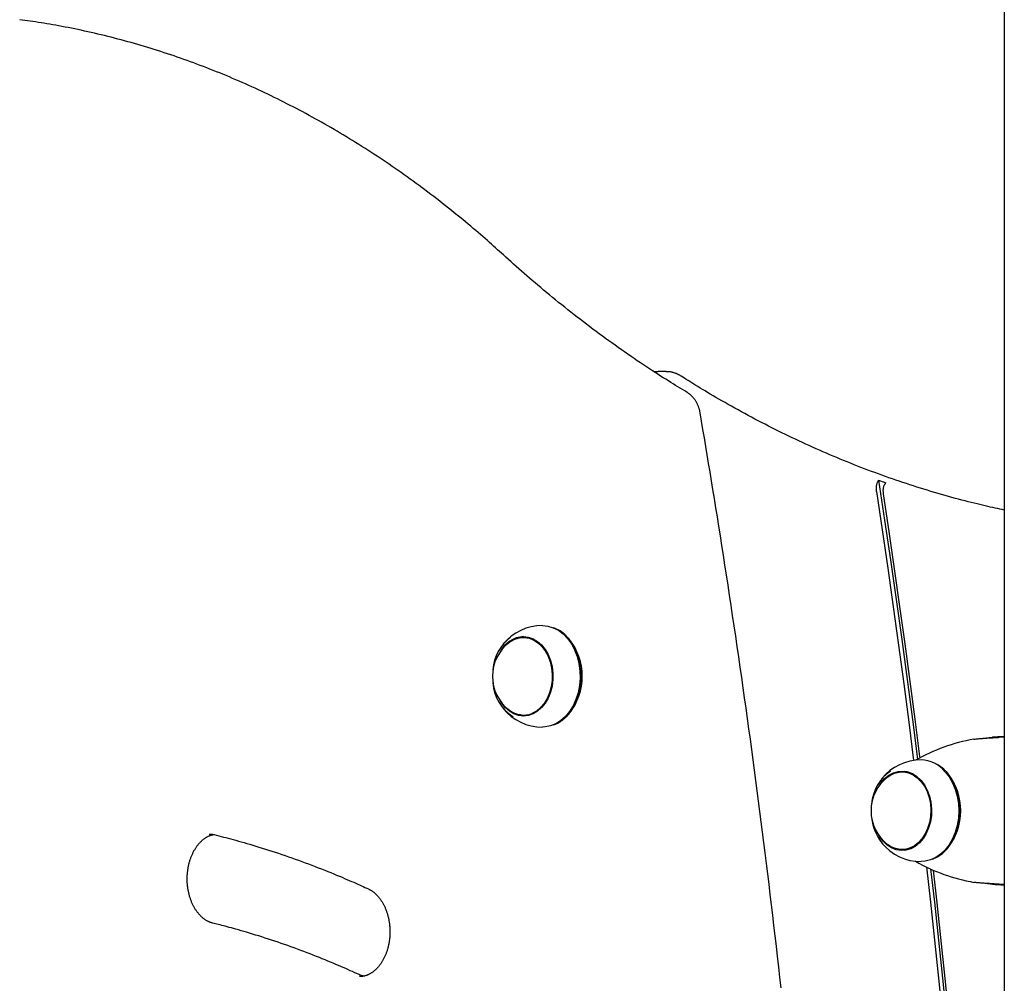
# Model space of a CAD drawing. Extents: x -2417 to 7525, y -2013 to 2181.
# Drawn here: x -1728 to -1399, y 1096 to 1418 of the extents above; entities that cross this region are included whole.
import ezdxf

# ---------------------------------------------------------------- set-up
doc = ezdxf.new("R2010")
doc.units = 0

msp = doc.modelspace()

# ---------------------------------------------------------------- linework, layer by layer
at = {"color": 7, "linetype": 'Continuous'}
for p, q in [((-1398.69, 2103.72), (-1398.69, -1186.28)), ((-1511.95, 1300.68), (-1514.63, 1300.68)), ((-1558.06, 1211.72), (-1559.73, 1211.72)), ((-1544.53, 1211.35), (-1544.72, 1211.58)), ((-1561.17, 1186.04), (-1559.9, 1185.53)), ((-1559.73, 1185.72), (-1558.06, 1185.72)), ((-1557.59, 1185.74), (-1558.06, 1185.72)), ((-1544.72, 1185.87), (-1544.53, 1186.09)), ((-1402.65, 1178.31), (-1400.42, 1178.31)), ((-1400.42, 1178.31), (-1398.69, 1178.42)), ((-1398.69, 1178.46), (-1398.99, 1178.46)), ((-1431.27, 1166.72), (-1432.95, 1166.72)), ((-1431.27, 1166.72), (-1430.81, 1166.71)), ((-1417.74, 1166.35), (-1417.94, 1166.58)), ((-1436.65, 1141.71), (-1437.64, 1142.36)), ((-1417.94, 1140.87), (-1417.74, 1141.09)), ((-1432.95, 1140.72), (-1431.27, 1140.72)), ((-1430.81, 1140.74), (-1431.27, 1140.72)), ((-1402.65, 1129.13), (-1400.42, 1129.13)), ((-1398.69, 1129.02), (-1400.42, 1129.13)), ((-1398.99, 1128.98), (-1398.69, 1128.98))]:
    msp.add_line(p, q, dxfattribs=at)
for points in [[(-1566.43, 1339.75), (-1567.07, 1340.33), (-1567.72, 1340.92), (-1568.37, 1341.5), (-1569.03, 1342.1), (-1569.7, 1342.7), (-1570.38, 1343.31), (-1571.08, 1343.92), (-1571.79, 1344.55), (-1572.53, 1345.2), (-1573.28, 1345.86), (-1574.06, 1346.53), (-1574.85, 1347.21), (-1575.67, 1347.91), (-1576.51, 1348.61), (-1577.36, 1349.34), (-1578.24, 1350.07), (-1579.14, 1350.81), (-1580.05, 1351.57), (-1580.98, 1352.33), (-1581.93, 1353.1), (-1582.88, 1353.88), (-1583.85, 1354.65), (-1584.82, 1355.43), (-1585.8, 1356.2), (-1586.78, 1356.97), (-1587.76, 1357.73), (-1588.74, 1358.49), (-1589.72, 1359.25), (-1590.71, 1360), (-1591.7, 1360.75), (-1592.69, 1361.49), (-1593.68, 1362.23), (-1594.67, 1362.96), (-1595.66, 1363.69), (-1596.66, 1364.42), (-1597.66, 1365.14), (-1598.66, 1365.86), (-1599.66, 1366.57), (-1600.66, 1367.28), (-1601.67, 1367.98), (-1602.68, 1368.68), (-1603.69, 1369.38), (-1604.7, 1370.07), (-1605.71, 1370.75), (-1606.72, 1371.43), (-1607.74, 1372.11), (-1608.75, 1372.79), (-1609.77, 1373.45), (-1610.79, 1374.12), (-1611.81, 1374.78), (-1612.84, 1375.43), (-1613.86, 1376.08), (-1614.89, 1376.73), (-1615.92, 1377.37), (-1616.95, 1378.01), (-1617.98, 1378.64), (-1619.01, 1379.27), (-1620.04, 1379.89), (-1621.08, 1380.51), (-1622.12, 1381.13), (-1623.16, 1381.74), (-1624.2, 1382.34), (-1625.24, 1382.94), (-1626.28, 1383.54), (-1627.33, 1384.13), (-1628.37, 1384.72), (-1629.42, 1385.3), (-1630.47, 1385.88), (-1631.52, 1386.45), (-1632.57, 1387.02), (-1633.62, 1387.59), (-1634.68, 1388.15), (-1635.73, 1388.7), (-1636.79, 1389.25), (-1637.85, 1389.8), (-1638.91, 1390.34), (-1639.97, 1390.88), (-1641.03, 1391.41), (-1642.09, 1391.94), (-1643.16, 1392.46), (-1644.22, 1392.98), (-1645.29, 1393.49), (-1646.36, 1394), (-1647.43, 1394.5), (-1648.5, 1395), (-1649.57, 1395.5), (-1650.64, 1395.99), (-1651.72, 1396.47), (-1652.79, 1396.95), (-1653.87, 1397.43), (-1654.95, 1397.9), (-1656.03, 1398.37), (-1657.11, 1398.83), (-1658.19, 1399.29), (-1659.27, 1399.74), (-1660.36, 1400.19), (-1661.44, 1400.63), (-1662.53, 1401.07), (-1663.61, 1401.5), (-1664.7, 1401.93), (-1665.79, 1402.35), (-1666.88, 1402.77), (-1667.97, 1403.19), (-1669.06, 1403.6), (-1670.15, 1404), (-1671.25, 1404.4), (-1672.34, 1404.8), (-1673.44, 1405.19), (-1674.53, 1405.58), (-1675.63, 1405.96), (-1676.73, 1406.33), (-1677.83, 1406.71), (-1678.93, 1407.07), (-1680.03, 1407.43), (-1681.13, 1407.79), (-1682.23, 1408.14), (-1683.34, 1408.49), (-1684.44, 1408.83), (-1685.55, 1409.17), (-1686.65, 1409.51), (-1687.76, 1409.83), (-1688.87, 1410.16), (-1689.98, 1410.48), (-1691.08, 1410.79), (-1692.19, 1411.1), (-1693.31, 1411.4), (-1694.42, 1411.7), (-1695.53, 1412), (-1696.64, 1412.29), (-1697.75, 1412.57), (-1698.87, 1412.85), (-1699.98, 1413.13), (-1701.1, 1413.4), (-1702.21, 1413.66), (-1703.33, 1413.92), (-1704.45, 1414.18), (-1705.57, 1414.43), (-1706.68, 1414.67), (-1707.8, 1414.91), (-1708.9, 1415.14), (-1710, 1415.37), (-1711.09, 1415.59), (-1712.17, 1415.81), (-1713.24, 1416.02), (-1714.29, 1416.22), (-1715.33, 1416.41), (-1716.35, 1416.6), (-1717.36, 1416.78), (-1718.35, 1416.95), (-1719.33, 1417.12), (-1720.29, 1417.27), (-1721.23, 1417.42), (-1722.16, 1417.57), (-1723.08, 1417.7), (-1723.99, 1417.83), (-1724.88, 1417.96), (-1725.77, 1418.08), (-1726.66, 1418.2), (-1727.54, 1418.31), (-1728.42, 1418.43)], [(-1504.96, 1293.76), (-1505.71, 1294.21), (-1506.46, 1294.67), (-1507.22, 1295.13), (-1507.99, 1295.6), (-1508.77, 1296.08), (-1509.56, 1296.56), (-1510.36, 1297.06), (-1511.19, 1297.58), (-1512.03, 1298.11), (-1512.9, 1298.65), (-1513.78, 1299.22), (-1514.69, 1299.8), (-1515.62, 1300.4), (-1516.56, 1301.01), (-1517.53, 1301.64), (-1518.52, 1302.3), (-1519.52, 1302.96), (-1520.55, 1303.65), (-1521.59, 1304.35), (-1522.64, 1305.06), (-1523.7, 1305.79), (-1524.76, 1306.52), (-1525.83, 1307.26), (-1526.9, 1308.01), (-1527.97, 1308.76), (-1529.04, 1309.52), (-1530.11, 1310.28), (-1531.17, 1311.05), (-1532.23, 1311.82), (-1533.29, 1312.59), (-1534.35, 1313.37), (-1535.41, 1314.15), (-1536.47, 1314.94), (-1537.52, 1315.73), (-1538.57, 1316.53), (-1539.62, 1317.33), (-1540.67, 1318.13), (-1541.72, 1318.94), (-1542.77, 1319.75), (-1543.81, 1320.57), (-1544.85, 1321.39), (-1545.89, 1322.22), (-1546.92, 1323.04), (-1547.95, 1323.87), (-1548.97, 1324.7), (-1549.98, 1325.53), (-1550.99, 1326.35), (-1551.98, 1327.17), (-1552.96, 1327.99), (-1553.94, 1328.8), (-1554.89, 1329.61), (-1555.84, 1330.41), (-1556.78, 1331.21), (-1557.7, 1332.01), (-1558.61, 1332.8), (-1559.52, 1333.58), (-1560.4, 1334.36), (-1561.28, 1335.14), (-1562.15, 1335.91), (-1563.02, 1336.68), (-1563.87, 1337.45), (-1564.73, 1338.22), (-1565.58, 1338.98), (-1566.43, 1339.75)], [(-1514.69, 1300.64), (-1514.78, 1300.65), (-1514.87, 1300.65), (-1514.96, 1300.66), (-1515.05, 1300.66), (-1515.14, 1300.66), (-1515.22, 1300.66), (-1515.3, 1300.66), (-1515.37, 1300.66), (-1515.44, 1300.66), (-1515.51, 1300.65), (-1515.57, 1300.64), (-1515.63, 1300.63), (-1515.68, 1300.62), (-1515.74, 1300.61), (-1515.79, 1300.6), (-1515.85, 1300.59)], [(-1506.95, 1299.2), (-1507.1, 1299.28), (-1507.25, 1299.37), (-1507.4, 1299.46), (-1507.55, 1299.54), (-1507.71, 1299.63), (-1507.86, 1299.71), (-1508.02, 1299.79), (-1508.19, 1299.86), (-1508.35, 1299.94), (-1508.52, 1300.01), (-1508.7, 1300.08), (-1508.88, 1300.14), (-1509.05, 1300.21), (-1509.23, 1300.26), (-1509.41, 1300.32), (-1509.59, 1300.37), (-1509.76, 1300.42), (-1509.93, 1300.46), (-1510.1, 1300.5), (-1510.27, 1300.54), (-1510.43, 1300.57), (-1510.59, 1300.6), (-1510.74, 1300.62), (-1510.89, 1300.64), (-1511.03, 1300.65), (-1511.16, 1300.66), (-1511.3, 1300.66), (-1511.42, 1300.66), (-1511.55, 1300.66), (-1511.67, 1300.66), (-1511.79, 1300.65), (-1511.91, 1300.65)], [(-1398.69, 1254.34), (-1399.46, 1254.5), (-1400.23, 1254.67), (-1401, 1254.84), (-1401.78, 1255.01), (-1402.58, 1255.18), (-1403.39, 1255.37), (-1404.23, 1255.56), (-1405.08, 1255.75), (-1405.97, 1255.96), (-1406.88, 1256.18), (-1407.81, 1256.4), (-1408.77, 1256.64), (-1409.76, 1256.89), (-1410.78, 1257.15), (-1411.82, 1257.41), (-1412.88, 1257.69), (-1413.98, 1257.98), (-1415.09, 1258.28), (-1416.23, 1258.59), (-1417.38, 1258.91), (-1418.54, 1259.24), (-1419.71, 1259.57), (-1420.89, 1259.91), (-1422.07, 1260.26), (-1423.26, 1260.61), (-1424.44, 1260.97), (-1425.62, 1261.33), (-1426.79, 1261.69), (-1427.97, 1262.06), (-1429.15, 1262.44), (-1430.33, 1262.82), (-1431.5, 1263.2), (-1432.67, 1263.59), (-1433.85, 1263.99), (-1435.02, 1264.39), (-1436.19, 1264.79), (-1437.36, 1265.2), (-1438.53, 1265.62), (-1439.7, 1266.03), (-1440.87, 1266.46), (-1442.04, 1266.88), (-1443.2, 1267.32), (-1444.37, 1267.75), (-1445.53, 1268.2), (-1446.7, 1268.64), (-1447.86, 1269.1), (-1449.02, 1269.55), (-1450.18, 1270.01), (-1451.34, 1270.48), (-1452.5, 1270.95), (-1453.65, 1271.43), (-1454.81, 1271.91), (-1455.96, 1272.39), (-1457.12, 1272.88), (-1458.27, 1273.37), (-1459.42, 1273.87), (-1460.57, 1274.38), (-1461.72, 1274.88), (-1462.87, 1275.4), (-1464.02, 1275.92), (-1465.16, 1276.44), (-1466.31, 1276.96), (-1467.45, 1277.5), (-1468.59, 1278.03), (-1469.73, 1278.57), (-1470.87, 1279.12), (-1472.01, 1279.67), (-1473.15, 1280.22), (-1474.29, 1280.78), (-1475.42, 1281.35), (-1476.55, 1281.92), (-1477.69, 1282.49), (-1478.82, 1283.07), (-1479.95, 1283.65), (-1481.07, 1284.24), (-1482.2, 1284.83), (-1483.33, 1285.42), (-1484.45, 1286.03), (-1485.57, 1286.63), (-1486.7, 1287.24), (-1487.82, 1287.86), (-1488.93, 1288.47), (-1490.03, 1289.09), (-1491.12, 1289.7), (-1492.2, 1290.31), (-1493.25, 1290.91), (-1494.27, 1291.5), (-1495.27, 1292.07), (-1496.23, 1292.64), (-1497.16, 1293.18), (-1498.05, 1293.71), (-1498.91, 1294.22), (-1499.73, 1294.72), (-1500.53, 1295.2), (-1501.28, 1295.66), (-1502.01, 1296.1), (-1502.7, 1296.53), (-1503.36, 1296.94), (-1504, 1297.34), (-1504.61, 1297.72), (-1505.21, 1298.1), (-1505.8, 1298.47), (-1506.38, 1298.83), (-1506.95, 1299.2)], [(-1500.54, 1286.87), (-1500.57, 1287.03), (-1500.61, 1287.19), (-1500.64, 1287.36), (-1500.68, 1287.52), (-1500.71, 1287.69), (-1500.75, 1287.86), (-1500.8, 1288.03), (-1500.85, 1288.2), (-1500.9, 1288.37), (-1500.95, 1288.55), (-1501.02, 1288.73), (-1501.08, 1288.91), (-1501.15, 1289.09), (-1501.23, 1289.28), (-1501.31, 1289.47), (-1501.39, 1289.66), (-1501.48, 1289.85), (-1501.58, 1290.04), (-1501.68, 1290.23), (-1501.78, 1290.42), (-1501.89, 1290.61), (-1502, 1290.8), (-1502.12, 1290.98), (-1502.24, 1291.16), (-1502.36, 1291.34), (-1502.49, 1291.51), (-1502.62, 1291.68), (-1502.75, 1291.84), (-1502.88, 1291.99), (-1503.01, 1292.14), (-1503.14, 1292.29), (-1503.27, 1292.42), (-1503.39, 1292.55), (-1503.52, 1292.67), (-1503.64, 1292.79), (-1503.76, 1292.89), (-1503.88, 1292.99), (-1503.99, 1293.09), (-1504.1, 1293.17), (-1504.21, 1293.25), (-1504.31, 1293.33), (-1504.41, 1293.4), (-1504.51, 1293.47), (-1504.6, 1293.53), (-1504.69, 1293.59), (-1504.78, 1293.65), (-1504.87, 1293.7), (-1504.96, 1293.76)], [(-1473.46, 1094.49), (-1473.85, 1097.97), (-1474.24, 1101.44), (-1474.63, 1104.91), (-1475.03, 1108.39), (-1475.43, 1111.86), (-1475.84, 1115.33), (-1476.24, 1118.8), (-1476.66, 1122.27), (-1477.07, 1125.73), (-1477.49, 1129.2), (-1477.91, 1132.67), (-1478.34, 1136.13), (-1478.77, 1139.6), (-1479.21, 1143.06), (-1479.64, 1146.53), (-1480.08, 1149.99), (-1480.53, 1153.45), (-1480.98, 1156.91), (-1481.43, 1160.37), (-1481.89, 1163.83), (-1482.34, 1167.29), (-1482.81, 1170.75), (-1483.27, 1174.2), (-1483.74, 1177.66), (-1484.22, 1181.11), (-1484.7, 1184.57), (-1485.18, 1188.02), (-1485.66, 1191.47), (-1486.15, 1194.92), (-1486.64, 1198.37), (-1487.14, 1201.82), (-1487.63, 1205.27), (-1488.14, 1208.72), (-1488.64, 1212.16), (-1489.15, 1215.61), (-1489.67, 1219.05), (-1490.18, 1222.47), (-1490.7, 1225.89), (-1491.21, 1229.28), (-1491.73, 1232.64), (-1492.24, 1235.97), (-1492.75, 1239.27), (-1493.26, 1242.53), (-1493.77, 1245.74), (-1494.27, 1248.92), (-1494.77, 1252.05), (-1495.27, 1255.14), (-1495.76, 1258.19), (-1496.25, 1261.2), (-1496.74, 1264.17), (-1497.22, 1267.1), (-1497.7, 1269.99), (-1498.18, 1272.85), (-1498.65, 1275.68), (-1499.13, 1278.5), (-1499.6, 1281.3), (-1500.07, 1284.09), (-1500.54, 1286.87)], [(-1440.77, 1264.33), (-1440.85, 1264.22), (-1440.93, 1264.11), (-1441, 1264), (-1441.07, 1263.88), (-1441.14, 1263.77), (-1441.21, 1263.64), (-1441.27, 1263.52), (-1441.33, 1263.38), (-1441.38, 1263.24), (-1441.43, 1263.1), (-1441.47, 1262.95), (-1441.5, 1262.8), (-1441.53, 1262.65), (-1441.56, 1262.5), (-1441.58, 1262.35), (-1441.6, 1262.2), (-1441.61, 1262.06), (-1441.62, 1261.92), (-1441.62, 1261.79), (-1441.63, 1261.66), (-1441.63, 1261.54), (-1441.62, 1261.43), (-1441.62, 1261.32), (-1441.61, 1261.22), (-1441.6, 1261.12), (-1441.6, 1261.03), (-1441.59, 1260.94), (-1441.58, 1260.86), (-1441.57, 1260.78), (-1441.56, 1260.71), (-1441.55, 1260.63), (-1441.54, 1260.56)], [(-1440.77, 1264.33), (-1438.76, 1251.03), (-1436.8, 1237.71), (-1434.89, 1224.38), (-1433.03, 1211.03), (-1431.22, 1197.67), (-1429.46, 1184.3), (-1427.77, 1170.99)], [(-1439.14, 1259.75), (-1439.15, 1259.94), (-1439.17, 1260.12), (-1439.18, 1260.31), (-1439.2, 1260.49), (-1439.21, 1260.68), (-1439.21, 1260.86), (-1439.21, 1261.04), (-1439.21, 1261.22), (-1439.19, 1261.4), (-1439.18, 1261.58), (-1439.15, 1261.75), (-1439.12, 1261.92), (-1439.09, 1262.08), (-1439.04, 1262.24), (-1439, 1262.39), (-1438.94, 1262.53), (-1438.88, 1262.67), (-1438.82, 1262.8), (-1438.75, 1262.93), (-1438.68, 1263.05), (-1438.61, 1263.17), (-1438.53, 1263.28), (-1438.45, 1263.4), (-1438.37, 1263.51)], [(-1441.54, 1260.56), (-1439.61, 1247.72), (-1437.73, 1234.87), (-1435.89, 1222.01), (-1434.11, 1209.14), (-1432.37, 1196.25), (-1430.68, 1183.35), (-1429.05, 1170.54)], [(-1426.91, 1171.46), (-1426.95, 1171.83), (-1428.56, 1184.42), (-1430.2, 1197), (-1431.9, 1209.58), (-1433.64, 1222.14), (-1435.43, 1234.69), (-1437.26, 1247.22), (-1439.14, 1259.75)], [(-1553.37, 1215.72), (-1551.53, 1215.54), (-1549.73, 1215), (-1548.01, 1214.11), (-1546.4, 1212.9), (-1544.94, 1211.38), (-1543.66, 1209.6), (-1542.59, 1207.58), (-1541.75, 1205.37), (-1541.15, 1203.02), (-1540.82, 1200.58), (-1540.75, 1198.1), (-1540.95, 1195.63), (-1541.42, 1193.23), (-1542.14, 1190.95), (-1543.1, 1188.83), (-1544.28, 1186.92), (-1545.65, 1185.27), (-1547.19, 1183.9), (-1548.86, 1182.84), (-1550.63, 1182.13), (-1552.45, 1181.77), (-1553.37, 1181.72)], [(-1549.56, 1182.52), (-1548.26, 1183.08), (-1546.61, 1184.12), (-1545.1, 1185.46), (-1543.74, 1187.1), (-1542.58, 1188.98), (-1541.63, 1191.06), (-1540.92, 1193.31), (-1540.46, 1195.68), (-1540.27, 1198.11), (-1540.33, 1200.55), (-1540.66, 1202.96), (-1541.25, 1205.27), (-1542.08, 1207.45), (-1543.14, 1209.44), (-1544.4, 1211.2), (-1545.84, 1212.69), (-1547.42, 1213.89), (-1549.12, 1214.76), (-1549.56, 1214.93)], [(-1559.73, 1212.02), (-1558.1, 1211.84), (-1556.52, 1211.3), (-1555.03, 1210.42), (-1553.66, 1209.22), (-1552.46, 1207.73), (-1551.46, 1206), (-1550.68, 1204.06), (-1550.15, 1201.99), (-1549.88, 1199.82), (-1549.88, 1197.62), (-1550.15, 1195.46), (-1550.68, 1193.38), (-1551.46, 1191.45), (-1552.46, 1189.71), (-1553.66, 1188.23), (-1555.03, 1187.03), (-1556.52, 1186.14), (-1558.1, 1185.6), (-1559.73, 1185.42), (-1561.36, 1185.6), (-1562.94, 1186.14), (-1564.43, 1187.03), (-1565.8, 1188.23), (-1567, 1189.71), (-1567.55, 1190.58)], [(-1564.43, 1210.08), (-1564.08, 1210.33), (-1562.6, 1211.14), (-1561.04, 1211.6), (-1559.45, 1211.72), (-1557.86, 1211.48), (-1556.33, 1210.89), (-1554.89, 1209.97), (-1553.58, 1208.74), (-1552.44, 1207.24), (-1551.49, 1205.51), (-1550.77, 1203.6), (-1550.3, 1201.55), (-1550.08, 1199.42), (-1550.13, 1197.27), (-1550.44, 1195.17), (-1551, 1193.16), (-1551.8, 1191.3), (-1552.82, 1189.64), (-1554.02, 1188.24), (-1555.38, 1187.11), (-1556.86, 1186.31)], [(-1560.64, 1211.66), (-1559.99, 1211.84), (-1559.05, 1211.99)], [(-1558.06, 1211.72), (-1557.78, 1211.72), (-1557.59, 1211.71)], [(-1559.05, 1185.45), (-1559.99, 1185.6), (-1560.64, 1185.78)], [(-1408.89, 1177.67), (-1408.65, 1177.7), (-1408.41, 1177.73), (-1408.16, 1177.75), (-1407.92, 1177.78), (-1407.67, 1177.81), (-1407.41, 1177.83), (-1407.15, 1177.86), (-1406.88, 1177.88), (-1406.61, 1177.9), (-1406.33, 1177.93), (-1406.04, 1177.95), (-1405.75, 1177.97), (-1405.46, 1177.99), (-1405.16, 1178.02), (-1404.87, 1178.04), (-1404.57, 1178.06), (-1404.27, 1178.08), (-1403.98, 1178.1), (-1403.68, 1178.11), (-1403.4, 1178.13), (-1403.11, 1178.15), (-1402.83, 1178.17), (-1402.56, 1178.18), (-1402.3, 1178.2), (-1402.04, 1178.22), (-1401.8, 1178.23), (-1401.56, 1178.25), (-1401.32, 1178.26), (-1401.09, 1178.27), (-1400.87, 1178.29), (-1400.64, 1178.3), (-1400.42, 1178.31)], [(-1404.88, 1178.03), (-1404.89, 1178.03)], [(-1404.87, 1178.03), (-1404.81, 1178.04), (-1404.75, 1178.05), (-1404.68, 1178.06), (-1404.62, 1178.07), (-1404.55, 1178.08), (-1404.48, 1178.09), (-1404.41, 1178.1), (-1404.33, 1178.11), (-1404.24, 1178.12), (-1404.15, 1178.13), (-1404.05, 1178.15), (-1403.95, 1178.16), (-1403.85, 1178.17), (-1403.75, 1178.18), (-1403.64, 1178.19), (-1403.53, 1178.21), (-1403.42, 1178.22), (-1403.31, 1178.23), (-1403.2, 1178.25), (-1403.09, 1178.26), (-1402.98, 1178.27), (-1402.87, 1178.29), (-1402.76, 1178.3), (-1402.65, 1178.31)], [(-1440.76, 1161.86), (-1439.99, 1163.05), (-1438.76, 1164.48), (-1437.36, 1165.62), (-1435.84, 1166.44), (-1434.25, 1166.91), (-1432.62, 1167.01), (-1431, 1166.76), (-1429.43, 1166.15), (-1427.96, 1165.2), (-1426.62, 1163.94)], [(-1426.62, 1163.94), (-1425.46, 1162.4), (-1424.5, 1160.62), (-1423.77, 1158.66), (-1423.29, 1156.56), (-1423.08, 1154.38), (-1423.13, 1152.18), (-1423.45, 1150.03), (-1424.03, 1147.98), (-1424.86, 1146.08), (-1425.9, 1144.39), (-1427.14, 1142.96), (-1428.53, 1141.82), (-1430.05, 1141.01), (-1431.65, 1140.54), (-1433.28, 1140.43), (-1434.9, 1140.68), (-1436.47, 1141.29), (-1437.94, 1142.24), (-1439.27, 1143.5), (-1440.44, 1145.04), (-1440.76, 1145.58)], [(-1437.64, 1165.08), (-1437.01, 1165.52), (-1435.51, 1166.26), (-1433.94, 1166.65), (-1432.34, 1166.7), (-1430.77, 1166.39), (-1429.25, 1165.73), (-1427.83, 1164.75), (-1426.55, 1163.46), (-1425.45, 1161.91), (-1424.55, 1160.14), (-1423.88, 1158.19), (-1423.45, 1156.12), (-1423.29, 1153.99), (-1423.39, 1151.84), (-1423.75, 1149.75), (-1424.36, 1147.77), (-1425.2, 1145.95), (-1426.26, 1144.34), (-1427.5, 1142.99), (-1428.89, 1141.93), (-1430.39, 1141.19), (-1431.95, 1140.79), (-1433.55, 1140.75), (-1435.13, 1141.06), (-1436.65, 1141.71)], [(-1433.75, 1166.7), (-1432.88, 1166.91), (-1432.26, 1166.99)], [(-1418.5, 1166.78), (-1417.18, 1165.06), (-1416.05, 1163.09), (-1415.15, 1160.93), (-1414.49, 1158.61), (-1414.09, 1156.19), (-1413.96, 1153.71), (-1414.09, 1151.24), (-1414.49, 1148.82), (-1415.15, 1146.5), (-1416.06, 1144.33), (-1417.19, 1142.37), (-1418.51, 1140.65), (-1420.02, 1139.21), (-1421.66, 1138.07), (-1423.4, 1137.27), (-1425.22, 1136.82), (-1426.59, 1136.72)], [(-1422.77, 1137.52), (-1421.06, 1138.3), (-1419.44, 1139.42), (-1417.96, 1140.84), (-1416.66, 1142.54), (-1415.54, 1144.47), (-1414.65, 1146.6), (-1414, 1148.89), (-1413.61, 1151.27), (-1413.47, 1153.71), (-1413.61, 1156.15), (-1414, 1158.54), (-1414.65, 1160.82), (-1415.54, 1162.96), (-1416.65, 1164.89), (-1417.95, 1166.59)], [(-1663.8, 1116.12), (-1663.9, 1116.15), (-1664.01, 1116.18), (-1664.12, 1116.22), (-1664.23, 1116.25), (-1664.34, 1116.28), (-1664.46, 1116.32), (-1664.57, 1116.36), (-1664.69, 1116.41), (-1664.82, 1116.46), (-1664.95, 1116.51), (-1665.08, 1116.57), (-1665.21, 1116.63), (-1665.35, 1116.7), (-1665.5, 1116.77), (-1665.64, 1116.85), (-1665.79, 1116.94), (-1665.95, 1117.03), (-1666.1, 1117.13), (-1666.26, 1117.23), (-1666.42, 1117.34), (-1666.58, 1117.46), (-1666.74, 1117.58), (-1666.9, 1117.7), (-1667.06, 1117.83), (-1667.22, 1117.97), (-1667.37, 1118.1), (-1667.53, 1118.25), (-1667.68, 1118.39), (-1667.83, 1118.54), (-1667.98, 1118.69), (-1668.13, 1118.85), (-1668.27, 1119.01), (-1668.42, 1119.18), (-1668.56, 1119.35), (-1668.7, 1119.52), (-1668.84, 1119.69), (-1668.97, 1119.87), (-1669.11, 1120.06), (-1669.24, 1120.24), (-1669.37, 1120.43), (-1669.49, 1120.62), (-1669.62, 1120.82), (-1669.74, 1121.02), (-1669.86, 1121.22), (-1669.98, 1121.43), (-1670.09, 1121.64), (-1670.21, 1121.85), (-1670.32, 1122.06), (-1670.42, 1122.28), (-1670.53, 1122.5), (-1670.63, 1122.72), (-1670.73, 1122.95), (-1670.83, 1123.18), (-1670.92, 1123.41), (-1671.01, 1123.64), (-1671.1, 1123.88), (-1671.19, 1124.12), (-1671.27, 1124.36), (-1671.35, 1124.6), (-1671.43, 1124.84), (-1671.5, 1125.09), (-1671.57, 1125.34), (-1671.64, 1125.59), (-1671.71, 1125.84), (-1671.77, 1126.1), (-1671.83, 1126.35), (-1671.88, 1126.61), (-1671.94, 1126.87), (-1671.98, 1127.13), (-1672.03, 1127.39), (-1672.07, 1127.65), (-1672.11, 1127.92), (-1672.15, 1128.18), (-1672.18, 1128.45), (-1672.21, 1128.71), (-1672.24, 1128.98), (-1672.26, 1129.25), (-1672.28, 1129.52), (-1672.29, 1129.79), (-1672.31, 1130.06), (-1672.32, 1130.33), (-1672.32, 1130.59), (-1672.32, 1130.86), (-1672.32, 1131.13), (-1672.32, 1131.4), (-1672.31, 1131.67), (-1672.3, 1131.94), (-1672.29, 1132.21), (-1672.27, 1132.48), (-1672.25, 1132.75), (-1672.22, 1133.02), (-1672.19, 1133.28), (-1672.16, 1133.55), (-1672.13, 1133.81), (-1672.09, 1134.08), (-1672.05, 1134.34), (-1672.01, 1134.6), (-1671.96, 1134.86), (-1671.91, 1135.12), (-1671.86, 1135.38), (-1671.8, 1135.63), (-1671.74, 1135.89), (-1671.68, 1136.14), (-1671.61, 1136.39), (-1671.54, 1136.64), (-1671.47, 1136.89), (-1671.39, 1137.13), (-1671.31, 1137.37), (-1671.23, 1137.61), (-1671.15, 1137.85), (-1671.06, 1138.09), (-1670.97, 1138.32), (-1670.88, 1138.55), (-1670.79, 1138.78), (-1670.69, 1139.01), (-1670.59, 1139.23), (-1670.49, 1139.45), (-1670.38, 1139.66), (-1670.28, 1139.88), (-1670.17, 1140.09), (-1670.05, 1140.3), (-1669.94, 1140.5), (-1669.82, 1140.7), (-1669.7, 1140.9), (-1669.58, 1141.1), (-1669.46, 1141.29), (-1669.33, 1141.47), (-1669.21, 1141.66), (-1669.08, 1141.84), (-1668.95, 1142.02), (-1668.82, 1142.19), (-1668.68, 1142.36), (-1668.55, 1142.53), (-1668.41, 1142.69), (-1668.27, 1142.85), (-1668.13, 1143), (-1667.99, 1143.16), (-1667.85, 1143.3), (-1667.7, 1143.45), (-1667.56, 1143.59), (-1667.41, 1143.72), (-1667.26, 1143.85), (-1667.11, 1143.98), (-1666.96, 1144.1), (-1666.81, 1144.22), (-1666.66, 1144.34), (-1666.51, 1144.45), (-1666.35, 1144.56), (-1666.2, 1144.66), (-1666.05, 1144.76), (-1665.9, 1144.85), (-1665.75, 1144.94), (-1665.6, 1145.03), (-1665.45, 1145.11), (-1665.3, 1145.18), (-1665.16, 1145.25), (-1665.02, 1145.32), (-1664.87, 1145.38), (-1664.73, 1145.44), (-1664.59, 1145.49), (-1664.45, 1145.54), (-1664.32, 1145.58), (-1664.18, 1145.61), (-1664.05, 1145.65), (-1663.92, 1145.68), (-1663.78, 1145.71), (-1663.65, 1145.74), (-1663.52, 1145.77)], [(-1664.95, 1145.9), (-1664.86, 1145.9), (-1664.77, 1145.91), (-1664.68, 1145.91), (-1664.59, 1145.91), (-1664.5, 1145.92), (-1664.4, 1145.91), (-1664.3, 1145.91), (-1664.2, 1145.9), (-1664.09, 1145.89), (-1663.98, 1145.87), (-1663.87, 1145.86), (-1663.76, 1145.83), (-1663.64, 1145.81), (-1663.53, 1145.79), (-1663.41, 1145.76), (-1663.29, 1145.73)], [(-1663.29, 1145.73), (-1662.52, 1145.54), (-1661.74, 1145.34), (-1660.97, 1145.14), (-1660.18, 1144.94), (-1659.38, 1144.73), (-1658.57, 1144.52), (-1657.74, 1144.3), (-1656.89, 1144.07), (-1656.02, 1143.84), (-1655.13, 1143.59), (-1654.22, 1143.33), (-1653.28, 1143.07), (-1652.33, 1142.79), (-1651.35, 1142.51), (-1650.35, 1142.21), (-1649.33, 1141.9), (-1648.28, 1141.58), (-1647.22, 1141.25), (-1646.14, 1140.91), (-1645.05, 1140.57), (-1643.95, 1140.21), (-1642.84, 1139.85), (-1641.73, 1139.48), (-1640.61, 1139.11), (-1639.5, 1138.73), (-1638.38, 1138.34), (-1637.27, 1137.95), (-1636.16, 1137.56), (-1635.05, 1137.16), (-1633.94, 1136.76), (-1632.83, 1136.35), (-1631.72, 1135.94), (-1630.61, 1135.52), (-1629.51, 1135.1), (-1628.42, 1134.68), (-1627.34, 1134.26), (-1626.28, 1133.84), (-1625.24, 1133.43), (-1624.22, 1133.02), (-1623.24, 1132.62), (-1622.28, 1132.22), (-1621.37, 1131.84), (-1620.48, 1131.47), (-1619.63, 1131.11), (-1618.81, 1130.76), (-1618.03, 1130.42), (-1617.28, 1130.09), (-1616.56, 1129.78), (-1615.87, 1129.48), (-1615.22, 1129.18), (-1614.58, 1128.9), (-1613.97, 1128.62), (-1613.38, 1128.35), (-1612.8, 1128.09), (-1612.22, 1127.83), (-1611.65, 1127.57)], [(-1432.26, 1140.45), (-1433.53, 1140.68), (-1433.86, 1140.78)], [(-1424.78, 1134.91), (-1423.45, 1123.13), (-1420.72, 1097.73), (-1418.17, 1072.29), (-1415.82, 1046.82), (-1413.65, 1021.33), (-1411.66, 995.8), (-1409.86, 970.25), (-1408.25, 944.67)], [(-1423.36, 1134.24), (-1422.11, 1123.13), (-1419.38, 1097.73), (-1416.84, 1072.29), (-1414.48, 1046.82), (-1412.31, 1021.33), (-1410.32, 995.8), (-1408.52, 970.25), (-1406.91, 944.67)], [(-1406.02, 944.78), (-1407.63, 970.31), (-1409.42, 995.81), (-1411.4, 1021.29), (-1413.56, 1046.74), (-1415.91, 1072.16), (-1418.45, 1097.55), (-1421.17, 1122.91), (-1422.4, 1133.81)], [(-1400.42, 1129.13), (-1400.64, 1129.14), (-1400.87, 1129.16), (-1401.09, 1129.17), (-1401.32, 1129.18), (-1401.56, 1129.2), (-1401.8, 1129.21), (-1402.04, 1129.23), (-1402.3, 1129.24), (-1402.56, 1129.26), (-1402.83, 1129.28), (-1403.11, 1129.29), (-1403.4, 1129.31), (-1403.68, 1129.33), (-1403.98, 1129.35), (-1404.27, 1129.37), (-1404.57, 1129.39), (-1404.87, 1129.41), (-1405.16, 1129.43), (-1405.46, 1129.45), (-1405.75, 1129.47), (-1406.04, 1129.49), (-1406.33, 1129.52), (-1406.61, 1129.54), (-1406.88, 1129.56), (-1407.15, 1129.59), (-1407.41, 1129.61), (-1407.67, 1129.64), (-1407.92, 1129.66), (-1408.16, 1129.69), (-1408.41, 1129.72), (-1408.65, 1129.74), (-1408.89, 1129.77)], [(-1404.89, 1129.41), (-1404.88, 1129.41)], [(-1402.65, 1129.13), (-1402.76, 1129.14), (-1402.87, 1129.16), (-1402.98, 1129.17), (-1403.09, 1129.18), (-1403.2, 1129.2), (-1403.31, 1129.21), (-1403.42, 1129.22), (-1403.53, 1129.24), (-1403.64, 1129.25), (-1403.75, 1129.26), (-1403.85, 1129.27), (-1403.95, 1129.29), (-1404.05, 1129.3), (-1404.15, 1129.31), (-1404.24, 1129.32), (-1404.33, 1129.33), (-1404.41, 1129.34), (-1404.48, 1129.35), (-1404.55, 1129.36), (-1404.62, 1129.37), (-1404.68, 1129.38), (-1404.75, 1129.39), (-1404.81, 1129.4), (-1404.87, 1129.41)], [(-1611.65, 1127.57), (-1611.55, 1127.52), (-1611.44, 1127.46), (-1611.34, 1127.41), (-1611.23, 1127.35), (-1611.12, 1127.3), (-1611.01, 1127.24), (-1610.9, 1127.17), (-1610.78, 1127.1), (-1610.66, 1127.03), (-1610.53, 1126.95), (-1610.41, 1126.86), (-1610.28, 1126.77), (-1610.15, 1126.68), (-1610.01, 1126.58), (-1609.87, 1126.47), (-1609.73, 1126.35), (-1609.59, 1126.23), (-1609.44, 1126.1), (-1609.29, 1125.97), (-1609.15, 1125.83), (-1609, 1125.68), (-1608.85, 1125.53), (-1608.7, 1125.38), (-1608.56, 1125.22), (-1608.41, 1125.06), (-1608.27, 1124.89), (-1608.13, 1124.72), (-1607.99, 1124.55), (-1607.85, 1124.37), (-1607.72, 1124.19), (-1607.59, 1124.01), (-1607.45, 1123.82), (-1607.33, 1123.63), (-1607.2, 1123.43), (-1607.08, 1123.24), (-1606.96, 1123.03), (-1606.84, 1122.83), (-1606.72, 1122.62), (-1606.61, 1122.41), (-1606.5, 1122.2), (-1606.39, 1121.98), (-1606.28, 1121.76), (-1606.18, 1121.54), (-1606.07, 1121.32), (-1605.98, 1121.09), (-1605.88, 1120.86), (-1605.79, 1120.63), (-1605.7, 1120.39), (-1605.61, 1120.16), (-1605.53, 1119.92), (-1605.44, 1119.68), (-1605.37, 1119.43), (-1605.29, 1119.19), (-1605.22, 1118.94), (-1605.15, 1118.69), (-1605.08, 1118.44), (-1605.02, 1118.18), (-1604.96, 1117.93), (-1604.9, 1117.67), (-1604.85, 1117.42), (-1604.8, 1117.16), (-1604.75, 1116.9), (-1604.71, 1116.63), (-1604.66, 1116.37), (-1604.63, 1116.11), (-1604.59, 1115.84), (-1604.56, 1115.57), (-1604.53, 1115.31), (-1604.51, 1115.04), (-1604.49, 1114.77), (-1604.47, 1114.5), (-1604.46, 1114.23), (-1604.45, 1113.96), (-1604.44, 1113.7), (-1604.43, 1113.43), (-1604.43, 1113.16), (-1604.44, 1112.89), (-1604.44, 1112.62), (-1604.45, 1112.35), (-1604.46, 1112.08), (-1604.48, 1111.81), (-1604.5, 1111.54), (-1604.52, 1111.27), (-1604.55, 1111.01), (-1604.58, 1110.74), (-1604.61, 1110.47), (-1604.65, 1110.21), (-1604.68, 1109.95), (-1604.73, 1109.68), (-1604.77, 1109.42), (-1604.82, 1109.16), (-1604.87, 1108.91), (-1604.93, 1108.65), (-1604.99, 1108.39), (-1605.05, 1108.14), (-1605.11, 1107.89), (-1605.18, 1107.64), (-1605.25, 1107.39), (-1605.33, 1107.15), (-1605.4, 1106.9), (-1605.48, 1106.66), (-1605.56, 1106.42), (-1605.65, 1106.18), (-1605.74, 1105.95), (-1605.83, 1105.72), (-1605.92, 1105.49), (-1606.02, 1105.26), (-1606.12, 1105.04), (-1606.22, 1104.82), (-1606.32, 1104.6), (-1606.43, 1104.38), (-1606.54, 1104.17), (-1606.65, 1103.96), (-1606.76, 1103.76), (-1606.88, 1103.55), (-1606.99, 1103.35), (-1607.11, 1103.16), (-1607.23, 1102.96), (-1607.36, 1102.77), (-1607.48, 1102.59), (-1607.61, 1102.4), (-1607.74, 1102.22), (-1607.87, 1102.05), (-1608.01, 1101.88), (-1608.14, 1101.71), (-1608.28, 1101.54), (-1608.42, 1101.38), (-1608.56, 1101.23), (-1608.7, 1101.07), (-1608.84, 1100.92), (-1608.98, 1100.78), (-1609.13, 1100.64), (-1609.27, 1100.5), (-1609.42, 1100.37), (-1609.57, 1100.24), (-1609.72, 1100.11), (-1609.87, 1099.99), (-1610.02, 1099.87), (-1610.17, 1099.76), (-1610.33, 1099.65), (-1610.48, 1099.54), (-1610.64, 1099.44), (-1610.79, 1099.34), (-1610.95, 1099.25), (-1611.11, 1099.16), (-1611.26, 1099.07), (-1611.42, 1098.99), (-1611.58, 1098.92), (-1611.74, 1098.84), (-1611.9, 1098.78), (-1612.05, 1098.71), (-1612.21, 1098.65), (-1612.36, 1098.59), (-1612.52, 1098.54), (-1612.67, 1098.49), (-1612.82, 1098.45), (-1612.97, 1098.41), (-1613.12, 1098.38), (-1613.27, 1098.35), (-1613.42, 1098.32), (-1613.57, 1098.3), (-1613.71, 1098.29), (-1613.86, 1098.27), (-1614, 1098.26), (-1614.14, 1098.26), (-1614.29, 1098.25), (-1614.43, 1098.25), (-1614.57, 1098.25)], [(-1614.77, 1098.88), (-1615.5, 1099.21), (-1616.24, 1099.54), (-1616.97, 1099.88), (-1617.72, 1100.21), (-1618.48, 1100.55), (-1619.25, 1100.9), (-1620.04, 1101.24), (-1620.84, 1101.59), (-1621.67, 1101.95), (-1622.52, 1102.32), (-1623.39, 1102.68), (-1624.28, 1103.06), (-1625.2, 1103.44), (-1626.13, 1103.82), (-1627.09, 1104.21), (-1628.07, 1104.6), (-1629.07, 1105), (-1630.1, 1105.4), (-1631.13, 1105.8), (-1632.19, 1106.21), (-1633.25, 1106.61), (-1634.32, 1107.01), (-1635.4, 1107.41), (-1636.48, 1107.81), (-1637.57, 1108.2), (-1638.65, 1108.58), (-1639.74, 1108.97), (-1640.82, 1109.34), (-1641.91, 1109.71), (-1642.99, 1110.08), (-1644.07, 1110.44), (-1645.15, 1110.79), (-1646.23, 1111.14), (-1647.31, 1111.48), (-1648.37, 1111.82), (-1649.42, 1112.14), (-1650.45, 1112.46), (-1651.45, 1112.76), (-1652.43, 1113.05), (-1653.37, 1113.33), (-1654.28, 1113.59), (-1655.15, 1113.84), (-1655.98, 1114.08), (-1656.78, 1114.3), (-1657.54, 1114.5), (-1658.26, 1114.7), (-1658.94, 1114.88), (-1659.59, 1115.05), (-1660.2, 1115.21), (-1660.77, 1115.36), (-1661.32, 1115.5), (-1661.84, 1115.64), (-1662.35, 1115.76), (-1662.84, 1115.89), (-1663.32, 1116.01), (-1663.8, 1116.12)], [(-1613.19, 1098.39), (-1613.28, 1098.4), (-1613.36, 1098.42), (-1613.45, 1098.43), (-1613.53, 1098.44), (-1613.62, 1098.46), (-1613.71, 1098.48), (-1613.81, 1098.51), (-1613.9, 1098.53), (-1614, 1098.57), (-1614.11, 1098.6), (-1614.22, 1098.64), (-1614.32, 1098.69), (-1614.44, 1098.73), (-1614.55, 1098.78), (-1614.66, 1098.83), (-1614.77, 1098.88)]]:
    msp.add_lwpolyline(points, dxfattribs=at)
for centre, radius, start, end in [((-1335.68, 1567.48), 320.85, 250.8792, 251.3327), ((-1553.37, 1198.72), 17, 90, 140.4746), ((-1555.92, 1198.72), 14.19, 126.8226, 233.1774), ((-1555.06, 1199.86), 14.92, 127.024, 175.8667), ((-1559.13, 1202.62), 9.42, 93.6365, 153.2218), ((-1560.08, 1198.72), 20.04, 320.9237, 39.0763), ((-1555.43, 1197.47), 14.54, 183.7917, 238.0773), ((-1553.37, 1198.72), 17, 219.5254, 270), ((-1559.74, 1193.31), 7.57, 231.7781, 292.3706), ((-1398.51, 1118.36), 60.21, 99.9239, 119.7795), ((-1398.99, 1133.63), 44.83, 90.0008, 94.6802), ((-1426.59, 1153.72), 17, 90, 140.4746), ((-1426.92, 1159.78), 10.95, 39.7803, 88.2761), ((-1426.71, 1159.09), 11.53, 40.5753, 70.038), ((-1429.14, 1153.72), 14.19, 126.8226, 233.1774), ((-1428.15, 1154.75), 15.05, 125.3409, 175.4686), ((-1433.41, 1153.72), 20.12, 321.1241, 38.9364), ((-1426.94, 1153.04), 16.28, 185.3992, 220.1674), ((-1426.59, 1153.72), 17, 219.5254, 270), ((-1398.51, 1189.08), 60.21, 240.2205, 260.0761), ((-1398.99, 1173.81), 44.83, 265.3198, 269.9992)]:
    msp.add_arc(centre, radius, start, end, dxfattribs=at)

doc.saveas('drawing.dxf')
